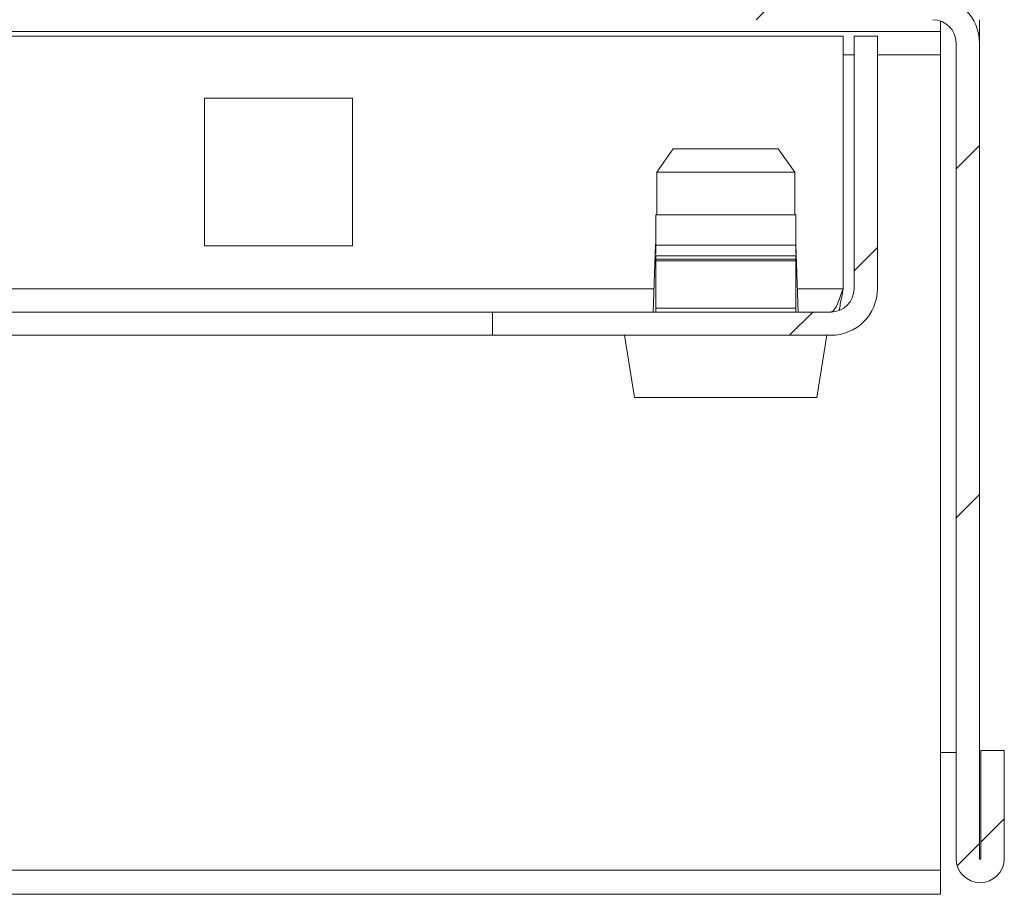
# Model space of a CAD drawing. Units: millimetres. Extents: x 23880 to 25331, y 5574 to 7285.
# Drawn here: x 24729 to 24793, y 6686 to 6742 of the extents above; entities that cross this region are included whole.
import ezdxf

# ---------------------------------------------------------------- set-up
doc = ezdxf.new("R2010")
doc.units = ezdxf.units.MM
pattern_1 = [(45, (24211.787, 5660.854), (-11.22532, 11.22532), [])]

msp = doc.modelspace()

# ---------------------------------------------------------------- hatches: boundary and pattern name
at = {"linetype": 'Continuous', "lineweight": 0}
h = msp.add_hatch(dxfattribs=at)
h.set_pattern_fill('ANSI31', scale=5, style=0)
h.set_pattern_definition(pattern_1)
edge = h.paths.add_edge_path(flags=0)
edge.add_line((24789.676, 6740.746), (24789.676, 6688.296))
edge.add_arc((24791.226, 6688.296), 1.55, 180, 360)
edge.add_line((24792.776, 6688.296), (24792.776, 6695.246))
edge.add_line((24792.776, 6695.246), (24791.276, 6695.246))
edge.add_line((24791.276, 6695.246), (24791.276, 6688.296))
edge.add_arc((24791.226, 6688.296), 0.05, 180, 360, ccw=False)
edge.add_line((24791.176, 6688.296), (24791.176, 6740.746))
edge.add_arc((24788.176, 6740.746), 3, 360, 450)
edge.add_line((24788.176, 6743.746), (24766.676, 6743.746))
edge.add_line((24766.676, 6743.746), (24766.676, 6742.246))
edge.add_line((24766.676, 6742.246), (24788.176, 6742.246))
edge.add_arc((24788.176, 6740.746), 1.5, 0, 90, ccw=False)
h = msp.add_hatch(dxfattribs=at)
h.set_pattern_fill('ANSI31', scale=5, style=0)
h.set_pattern_definition(pattern_1)
edge = h.paths.add_edge_path(flags=0)
edge.add_line((24784.615, 6724.946), (24784.615, 6741.196))
edge.add_line((24784.615, 6741.196), (24783.115, 6741.196))
edge.add_line((24783.115, 6741.196), (24783.115, 6724.946))
edge.add_arc((24781.615, 6724.946), 1.5, 270, 360, ccw=False)
edge.add_line((24781.615, 6723.446), (24759.865, 6723.446))
edge.add_line((24759.865, 6723.446), (24759.865, 6721.946))
edge.add_line((24759.865, 6721.946), (24781.615, 6721.946))
edge.add_arc((24781.615, 6724.946), 3, 270, 360)

# ---------------------------------------------------------------- linework, layer by layer
at = {"color": 7, "linetype": 'Continuous', "lineweight": 15}
for p, q in [((24788.676, 6742.16), (24788.676, 6741.496)), ((24791.176, 6740.746), (24791.176, 6742.246)), ((24567.146, 6741.496), (24788.676, 6741.496)), ((24788.676, 6741.496), (24788.676, 6739.996)), ((24782.408, 6741.196), (24567.133, 6741.196)), ((24782.408, 6724.946), (24782.408, 6741.196)), ((24783.115, 6741.196), (24783.115, 6724.946)), ((24783.115, 6741.196), (24784.615, 6741.196)), ((24784.615, 6741.196), (24784.615, 6724.946)), ((24789.676, 6688.296), (24789.676, 6740.746)), ((24791.176, 6688.296), (24791.176, 6740.746)), ((24788.676, 6687.546), (24788.676, 6739.996)), ((24741.365, 6737.196), (24750.865, 6737.196)), ((24741.365, 6727.696), (24741.365, 6737.196)), ((24750.865, 6737.196), (24750.865, 6727.696)), ((24771.497, 6733.946), (24770.428, 6732.446)), ((24779.302, 6732.446), (24778.232, 6733.946)), ((24779.302, 6732.446), (24770.428, 6732.446)), ((24770.428, 6732.446), (24770.428, 6729.696)), ((24779.302, 6729.696), (24779.302, 6732.446)), ((24770.365, 6729.696), (24774.865, 6729.696)), ((24770.365, 6729.696), (24770.365, 6727.746)), ((24774.865, 6729.696), (24779.365, 6729.696)), ((24779.365, 6727.746), (24779.365, 6729.696)), ((24750.865, 6727.696), (24741.365, 6727.696)), ((24770.356, 6727.796), (24770.205, 6723.446)), ((24779.365, 6727.746), (24770.365, 6727.746)), ((24779.525, 6723.446), (24779.373, 6727.796)), ((24779.365, 6727.051), (24770.365, 6727.051)), ((24770.365, 6727.051), (24770.365, 6726.851)), ((24779.365, 6726.851), (24779.365, 6727.051)), ((24779.365, 6726.851), (24770.365, 6726.851)), ((24779.365, 6726.745), (24770.365, 6726.745)), ((24770.365, 6726.745), (24770.365, 6723.692)), ((24779.365, 6723.692), (24779.365, 6726.745)), ((24571.865, 6723.446), (24759.865, 6723.446)), ((24759.865, 6723.446), (24759.865, 6721.946)), ((24759.865, 6723.446), (24781.615, 6723.446)), ((24770.365, 6723.692), (24779.365, 6723.692)), ((24770.365, 6723.692), (24770.365, 6723.446)), ((24779.365, 6723.446), (24779.365, 6723.692)), ((24759.865, 6721.946), (24571.865, 6721.946)), ((24759.865, 6721.946), (24781.615, 6721.946)), ((24768.365, 6721.946), (24768.998, 6717.946)), ((24780.731, 6717.946), (24781.365, 6721.946)), ((24768.998, 6717.946), (24780.731, 6717.946)), ((24788.676, 6695.121), (24789.676, 6695.121)), ((24791.276, 6695.246), (24791.276, 6688.296)), ((24792.776, 6695.246), (24791.276, 6695.246)), ((24792.776, 6695.246), (24792.776, 6688.296)), ((24543.676, 6687.546), (24788.676, 6687.546)), ((24788.676, 6685.996), (24788.676, 6687.546)), ((24543.676, 6685.996), (24788.676, 6685.996))]:
    msp.add_line(p, q, dxfattribs=at)
at = {"color": 8, "linetype": 'Continuous', "lineweight": 15}
for p, q in [((24783.115, 6739.996), (24782.408, 6739.996)), ((24788.676, 6739.996), (24784.615, 6739.996)), ((24561.66, 6724.946), (24770.257, 6724.946)), ((24779.472, 6724.946), (24782.408, 6724.946))]:
    msp.add_line(p, q, dxfattribs=at)
at = {"color": 7, "linetype": 'Continuous', "lineweight": 15}
for centre, radius, start, end in [((24788.176, 6740.746), 3, 0, 90), ((24788.176, 6740.746), 1.5, 0, 90), ((24781.615, 6724.946), 3, 270, 0), ((24781.615, 6724.946), 1.5, 270, 0), ((24791.226, 6688.296), 1.55, 180, 0), ((24791.226, 6688.296), 0.05, 180, 0)]:
    msp.add_arc(centre, radius, start, end, dxfattribs=at)
for points, knots in [([(24778.232, 6733.946), (24778.11, 6733.946), (24777.867, 6733.946), (24777.06, 6733.946), (24776.032, 6733.946), (24774.865, 6733.946), (24773.698, 6733.946), (24772.67, 6733.946), (24771.863, 6733.946), (24771.619, 6733.946), (24771.497, 6733.946)], [0, 0, 0, 0, 0.125, 0.250001, 0.375001, 0.500001, 0.625, 0.750001, 0.875, 1, 1, 1, 1]), ([(24770.365, 6727.177), (24770.365, 6727.196), (24770.365, 6727.248), (24770.365, 6727.352), (24770.365, 6727.473), (24770.365, 6727.585), (24770.365, 6727.674), (24770.365, 6727.734), (24770.365, 6727.742), (24770.365, 6727.746)], [0, 0, 0, 0, 0.083336, 0.236111, 0.388889, 0.541668, 0.694449, 0.847229, 1, 1, 1, 1]), ([(24779.365, 6727.746), (24779.365, 6727.742), (24779.365, 6727.734), (24779.365, 6727.674), (24779.365, 6727.585), (24779.365, 6727.473), (24779.365, 6727.352), (24779.365, 6727.248), (24779.365, 6727.196), (24779.365, 6727.177)], [0, 0, 0, 0, 0.152771, 0.305551, 0.458332, 0.611111, 0.763889, 0.916664, 1, 1, 1, 1]), ([(24770.365, 6726.851), (24770.365, 6726.837), (24770.365, 6726.809), (24770.365, 6726.767), (24770.365, 6726.745)], [0, 0, 0, 0, 0.499961, 1, 1, 1, 1]), ([(24779.365, 6726.745), (24779.365, 6726.767), (24779.365, 6726.809), (24779.365, 6726.837), (24779.365, 6726.851)], [0, 0, 0, 0, 0.500039, 1, 1, 1, 1]), ([(24782.408, 6724.946), (24782.348, 6724.768), (24782.228, 6724.412), (24782.048, 6723.944), (24781.868, 6723.605), (24781.724, 6723.46), (24781.639, 6723.449), (24781.615, 6723.446)], [0, 0, 0, 0, 0.226684, 0.45337, 0.679981, 0.906589, 1, 1, 1, 1]), ([(24782.408, 6724.946), (24782.35, 6724.597), (24782.267, 6724.095), (24782.184, 6723.677), (24782.159, 6723.549)], [0, 0, 0, 0, 0.695108, 1, 1, 1, 1])]:
    msp.add_open_spline(points, degree=3, knots=knots, dxfattribs=at)

doc.saveas('drawing.dxf')
